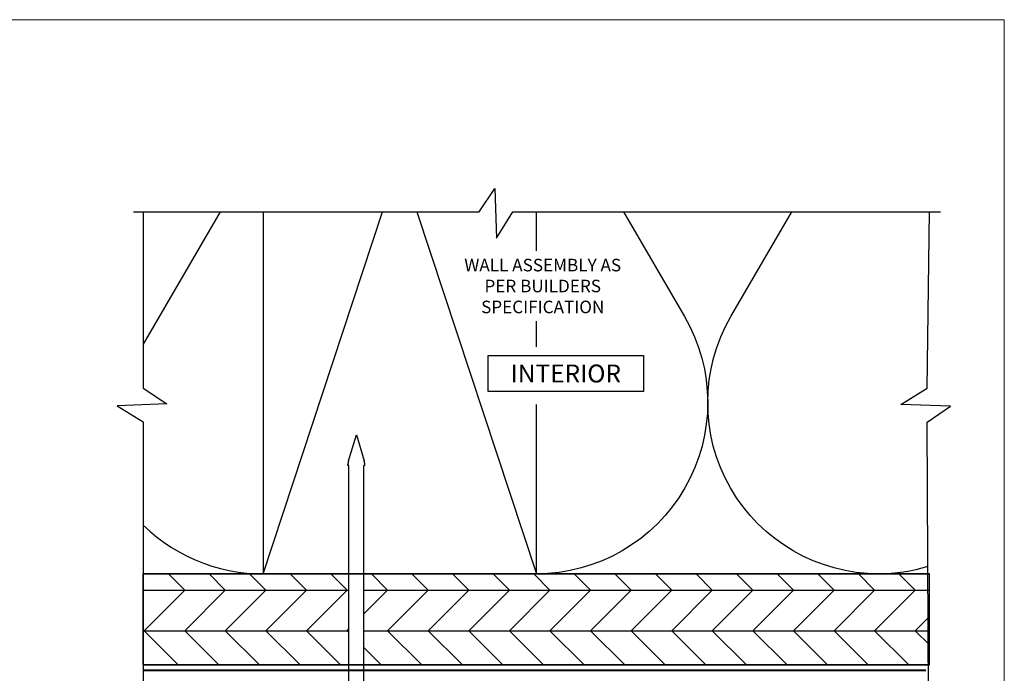
# Model space of a CAD drawing. Units: millimetres. Extents: x -6 to 4646, y -2260 to 426.
# Drawn here: x 2315 to 2452, y -1473 to -1382 of the extents above; entities that cross this region are included whole.
import ezdxf
from ezdxf.enums import TextEntityAlignment as Align

# ---------------------------------------------------------------- set-up
doc = ezdxf.new("R2010")
doc.units = ezdxf.units.MM
doc.linetypes.add('DASHED2', pattern=[0.375, 0.25, -0.125])
for name, color, linetype, lineweight in [('border', 4, 'Continuous', 20), ('Dim', 8, 'Continuous', 30), ('OTHER MATERIAL', 8, 'Continuous', 30)]:
    doc.layers.add(name, color=color, linetype=linetype, lineweight=lineweight)
doc.layers.add('FASTENER', color=9, linetype='Continuous')
doc.layers.add('TEXT', color=6, linetype='Continuous')
doc.styles.add('DIM', font='simplex.shx')
doc.styles.add('EZ-Metric', font='simplex.shx', dxfattribs={"height": 2})
doc.styles.get("Standard").update_dxf_attribs({"font": 'arial.ttf'})

# ---------------------------------------------------------------- blocks, each defined once
blk = doc.blocks.new('TITLEBLOCK')
at = {"layer": 'border', "color": 4}
blk.add_lwpolyline([(260.35, -3.62), (-6.35, -3.62), (-6.35, 199.58), (260.35, 199.58)], close=True, dxfattribs=at)
at = {"layer": 'TEXT', "color": 2, "lineweight": 30, "flags": 104}
blk.add_attdef('DESCRIPTION', text='', height=2.54, dxfattribs=at).set_placement((211.52, 16.67), align=Align.MIDDLE_CENTER)
at = {"layer": 'TEXT', "color": 3, "linetype": 'Continuous', "ltscale": 2, "style": 'DIM'}
for tag, p in [('SCALE', (226.92, 8.79)), ('DATEDWN', (226.91, 4.31))]:
    blk.add_attdef(tag, text='', height=1.58, dxfattribs=at).set_placement(p, align=Align.TOP_CENTER)
at = {"layer": 'TEXT', "color": 2, "linetype": 'Continuous', "ltscale": 2, "style": 'DIM'}
blk.add_attdef('DWGNUMBER', text='', height=2.54, dxfattribs=at).set_placement((247.47, 1.31), align=Align.MIDDLE)
blk = doc.blocks.new('SIDING NAIL')
at = {"layer": 'FASTENER'}
for p, q in [((0.0223, 0.115), (0.01, 0.115)), ((0, -0.105), (0, 0.105)), ((0.0323, 0.105), (0.0323, -0.105)), ((-1.372, 0), (-1.2281, 0.0431)), ((-1.203, 0.046), (-1.208, 0.046)), ((-1.203, 0.046), (-1.203, 0.041)), ((0, 0.041), (-1.203, 0.041)), ((-1.2281, -0.0431), (-1.372, 0)), ((-1.203, -0.046), (-1.208, -0.046)), ((0, -0.041), (-1.203, -0.041)), ((-1.203, -0.041), (-1.203, -0.046)), ((0.0223, -0.115), (0.01, -0.115))]:
    blk.add_line(p, q, dxfattribs=at)
for centre, radius, start, end in [((0.01, 0.105), 0.01, 90, 180), ((0.0223, 0.105), 0.01, 0, 90), ((-1.208, -0.024), 0.07, 90, 106.656), ((-1.208, 0.024), 0.07, 253.344, 270), ((0.01, -0.105), 0.01, 180, 270), ((0.0223, -0.105), 0.01, 270, 0)]:
    blk.add_arc(centre, radius, start, end, dxfattribs=at)

msp = doc.modelspace()

# ---------------------------------------------------------------- hatches: boundary and pattern name
at = {"layer": 'OTHER MATERIAL', "ltscale": 5}
h = msp.add_hatch(dxfattribs=at)
h.set_pattern_fill('HWPLY3E1', color=256, scale=4, pattern_type=2)
h.set_pattern_definition([(0, (2343.761, -369.917), (0, 5.656856), []), (45, (2343.761, -369.9173), (5.656854, 0), [8, -8]), (315, (2343.761, -369.9173), (5.656854, -1e-15), [8, -8])])
h.paths.add_polyline_path([(2363.07, -1459.42), (2441.92, -1459.42), (2441.92, -1472.11), (2363.07, -1472.11)])
h.paths.add_polyline_path([(2332.33, -1459.42), (2360.99, -1459.42), (2360.99, -1472.11), (2332.33, -1472.11)])

# ---------------------------------------------------------------- linework, layer by layer
at = {"layer": 'Dim', "linetype": 'Continuous'}
for points in [[(2330.96, -1408.94), (2379.13, -1408.94), (2381.33, -1405.68), (2381.58, -1412.61), (2383.84, -1408.94), (2443.46, -1408.94)], [(2332.33, -1408.94), (2332.33, -1433.52), (2335.6, -1435.72), (2328.67, -1435.97), (2332.33, -1438.23), (2332.33, -1505.32)], [(2441.92, -1505.37), (2441.58, -1438.25), (2444.85, -1436.04), (2437.92, -1435.79), (2441.58, -1433.53), (2441.92, -1408.94)]]:
    msp.add_lwpolyline(points, dxfattribs=at)
at = {"layer": 'Dim'}
msp.add_lwpolyline([(2441.71, -1458.41, -0.072958), (2434.85, -1459.42)], format="xyb", dxfattribs=at)
at = {"layer": 'OTHER MATERIAL'}
for p, q in [((2349.03, -1459.42), (2365.68, -1408.94)), ((2370.47, -1408.94), (2387.13, -1459.42))]:
    msp.add_line(p, q, dxfattribs=at)
for points in [[(2343.07, -1408.94), (2332.33, -1427.37)], [(2349.03, -1408.94), (2349.03, -1459.42), (2387.13, -1459.42), (2387.13, -1435.78)], [(2387.13, -1414.38), (2387.13, -1408.94)], [(2387.13, -1414.38), (2387.13, -1408.94)], [(2387.13, -1427.77), (2387.13, -1424.19)], [(2441.92, -1472.11), (2332.33, -1472.11), (2332.33, -1459.42), (2441.92, -1459.42)]]:
    msp.add_lwpolyline(points, dxfattribs=at)
for points in [[(2399.26, -1408.94), (2407.76, -1423.52, -0.57865), (2387.13, -1459.42)], [(2434.88, -1459.42, -0.57865), (2414.25, -1423.52), (2422.74, -1408.94)], [(2332.33, -1452.61, 0.212782), (2350.56, -1459.37)]]:
    msp.add_lwpolyline(points, format="xyb", dxfattribs=at)
msp.add_lwpolyline([(2441.92, -1459.42), (2332.33, -1459.42), (2332.33, -1472.11), (2441.92, -1472.11)], close=True, dxfattribs=at)
at = {"layer": 'OTHER MATERIAL', "linetype": 'DASHED2', "ltscale": 10, "const_width": 0.25}
msp.add_lwpolyline([(2332.33, -1472.86), (2332.33, -1472.86), (2441.42, -1472.87)], dxfattribs=at)

# ---------------------------------------------------------------- block references
msp.add_blockref('TITLEBLOCK', (2192, -1581.73))
at = {"layer": 'FASTENER', "xscale": 25.3999492, "yscale": 25.3999492, "zscale": 25.3999492, "rotation": 270}
msp.add_blockref('SIDING NAIL', (2362.03, -1474.87), dxfattribs=at)

# ---------------------------------------------------------------- texts
at = {"layer": 'Dim', "insert": (2388.01, -1415.49), "char_height": 1.75, "attachment_point": 2, "style": 'EZ-Metric'}
msp.add_mtext('WALL ASSEMBLY AS\\PPER BUILDERS\\PSPECIFICATION', dxfattribs=at)
at = {"layer": 'Dim', "insert": (2391.23, -1431.48), "char_height": 2.5, "attachment_point": 5, "style": 'EZ-Metric', "bg_fill": 16, "box_fill_scale": 1.5, "bg_fill_color": 256, "bg_fill_transparency": 0}
msp.add_mtext_dynamic_manual_height_columns('INTERIOR', width=19.1392, gutter_width=8.75, heights=[0], dxfattribs=at)

doc.saveas('drawing.dxf')
